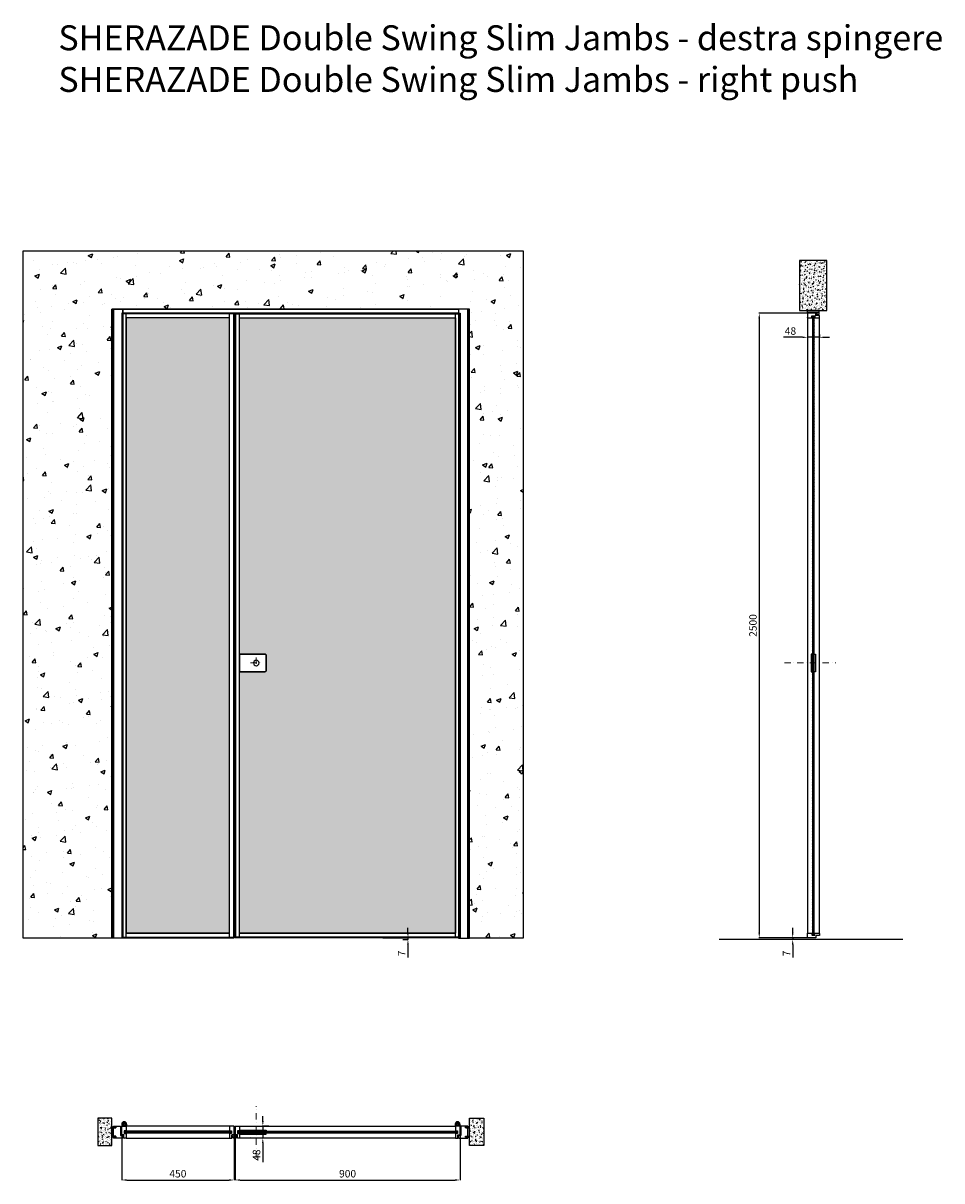
# Model space of a CAD drawing. Units: millimetres. Extents: x -749 to 66087, y -19081 to 6587.
# Drawn here: x -746 to 2930, y 1640 to 6274 of the extents above; entities that cross this region are included whole.
import ezdxf

# ---------------------------------------------------------------- set-up
doc = ezdxf.new("R2010")
doc.units = ezdxf.units.MM
doc.linetypes.add('DASHDOTX2', pattern=[50.8, 25.4, -12.7, 0, -12.7])
doc.layers.add('1', color=7, linetype='Continuous', lineweight=0)
doc.layers.add('S_drw_Mezzaria', color=241, linetype='DASHDOTX2', lineweight=9)
for name, color, linetype in [('3', 7, 'Continuous'), ('anta', 7, 'Continuous'), ('DISEGNO2', 6, 'Continuous'), ('floor', 5, 'Continuous'), ('maniglia', 6, 'Continuous'), ('muro', 251, 'Continuous'), ('quote', 3, 'Continuous'), ('telaio', 1, 'Continuous'), ('vetro', 4, 'Continuous')]:
    doc.layers.add(name, color=color, linetype=linetype)
doc.styles.get("Standard").update_dxf_attribs({"font": 'arial.ttf'})
doc.dimstyles.new('ISO-25', dxfattribs={"dimtxt": 30, "dimasz": 20, "dimexe": 1.25, "dimexo": 0.625, "dimgap": 6, "dimtad": 1, "dimdec": 0, "dimtxsty": 'Standard', "dimcen": 2.5, "dimadec": 0, "dimazin": 0, "dimtfac": 1, "dimtdec": 0, "dimtmove": 0, "dimatfit": 3, "dimfxl": 1, "dimarcsym": 0})

# ---------------------------------------------------------------- blocks, each defined once
blk = doc.blocks.new('*D46')
at = {"layer": 'Defpoints', "color": 0, "transparency": 16777216}
for p in [(692.8, 2612.5), (771.8, 2605.5), (793.4, 2605.5)]:
    blk.add_point(p, dxfattribs=at)
at = {"layer": 'quote', "color": 0, "lineweight": -2, "transparency": 16777216}
for p, q in [((793.4, 2632.5), (793.4, 2652.5)), ((693.4, 2612.5), (794.6, 2612.5)), ((772.4, 2605.5), (794.6, 2605.5)), ((793.4, 2612.5), (793.4, 2605.5)), ((793.4, 2585.5), (793.4, 2534.1))]:
    blk.add_line(p, q, dxfattribs=at)
at = {"layer": 'quote', "color": 0, "transparency": 16777216}
for points in [[(790.1, 2632.5), (796.7, 2632.5), (793.4, 2612.5)], [(790.1, 2585.5), (796.7, 2585.5), (793.4, 2605.5)]]:
    blk.add_solid(points, dxfattribs=at)
at = {"layer": 'quote', "color": 0, "transparency": 16777216, "insert": (772.4, 2549.8), "char_height": 30, "attachment_point": 5, "rotation": 90}
blk.add_mtext('7', dxfattribs=at)
blk = doc.blocks.new('*D47')
at = {"layer": 'Defpoints', "color": 0, "transparency": 16777216}
for p in [(101.8, 1854.8), (1001.8, 1825.2), (1001.8, 1643)]:
    blk.add_point(p, dxfattribs=at)
at = {"layer": 'quote', "color": 0, "lineweight": -2, "transparency": 16777216}
for p, q in [((101.8, 1854.1), (101.8, 1641.7)), ((1001.8, 1824.6), (1001.8, 1641.7)), ((121.8, 1643), (981.8, 1643))]:
    blk.add_line(p, q, dxfattribs=at)
at = {"layer": 'quote', "color": 0, "transparency": 16777216}
for points in [[(121.8, 1646.3), (121.8, 1639.6), (101.8, 1643)], [(981.8, 1646.3), (981.8, 1639.6), (1001.8, 1643)]]:
    blk.add_solid(points, dxfattribs=at)
at = {"layer": 'quote', "color": 0, "transparency": 16777216, "insert": (551.8, 1664.3), "char_height": 30, "attachment_point": 5}
blk.add_mtext('900', dxfattribs=at)
blk = doc.blocks.new('*D48')
at = {"layer": 'Defpoints', "color": 0, "transparency": 16777216}
for p in [(236.7, 1858.9), (212.6, 1810.9), (237, 1810.9)]:
    blk.add_point(p, dxfattribs=at)
at = {"layer": 'quote', "color": 0, "lineweight": -2, "transparency": 16777216}
for p, q in [((236.1, 1858.9), (211.4, 1858.9)), ((212.6, 1878.9), (212.6, 1898.9)), ((212.6, 1858.9), (212.6, 1810.9)), ((236.4, 1810.9), (211.4, 1810.9)), ((212.6, 1790.9), (212.6, 1714.7))]:
    blk.add_line(p, q, dxfattribs=at)
at = {"layer": 'quote', "color": 0, "transparency": 16777216}
for points in [[(209.3, 1878.9), (215.9, 1878.9), (212.6, 1858.9)], [(209.3, 1790.9), (215.9, 1790.9), (212.6, 1810.9)]]:
    blk.add_solid(points, dxfattribs=at)
at = {"layer": 'quote', "color": 0, "transparency": 16777216, "insert": (191.3, 1742.8), "char_height": 30, "attachment_point": 5, "rotation": 90}
blk.add_mtext('48', dxfattribs=at)
blk = doc.blocks.new('*D49')
at = {"layer": 'Defpoints', "color": 0, "transparency": 16777216}
for p in [(97.8, 1858.4), (-352.2, 1825.4), (97.8, 1643)]:
    blk.add_point(p, dxfattribs=at)
at = {"layer": 'quote', "color": 0, "lineweight": -2, "transparency": 16777216}
for p, q in [((97.8, 1857.8), (97.8, 1641.7)), ((-352.2, 1824.8), (-352.2, 1641.7)), ((-332.2, 1643), (77.8, 1643))]:
    blk.add_line(p, q, dxfattribs=at)
at = {"layer": 'quote', "color": 0, "transparency": 16777216}
for points in [[(-332.2, 1646.3), (-332.2, 1639.6), (-352.2, 1643)], [(77.8, 1646.3), (77.8, 1639.6), (97.8, 1643)]]:
    blk.add_solid(points, dxfattribs=at)
at = {"layer": 'quote', "color": 0, "transparency": 16777216, "insert": (-127.2, 1664.3), "char_height": 30, "attachment_point": 5}
blk.add_mtext('450', dxfattribs=at)
blk = doc.blocks.new('SHERAZADE_swing_spingere_front')
at = {"layer": 'vetro'}
h = blk.add_hatch(dxfattribs=at)
h.set_pattern_fill('DOTS', color=256, scale=10)
h.set_pattern_definition([(0, (-1902.591, 0), (7.9375, 15.875), [0, -15.875])])
edge = h.paths.add_edge_path()
edge.add_line((4688.2, 3536), (4789.2, 3536))
edge.add_arc((4789.2, 3541), 5, 270, 360)
edge.add_line((4794.2, 3541), (4794.2, 3601))
edge.add_arc((4789.2, 3601), 5, 0, 90)
edge.add_line((4789.2, 3606), (4688.2, 3606))
edge.add_line((4688.2, 3606), (4688.2, 4952.9))
edge.add_line((4688.2, 4952.9), (5552.2, 4952.9))
edge.add_line((5552.2, 4952.9), (5552.2, 2488.9))
edge.add_line((5552.2, 2488.9), (4688.2, 2488.9))
edge.add_line((4688.2, 2488.9), (4688.2, 3536))
at = {"layer": 'anta'}
for p, q in [((4670.2, 4970.9), (4670.2, 2470.9)), ((4670.2, 4970.9), (5570.2, 4970.9)), ((4672.2, 4970.9), (4672.2, 2470.9)), ((4672.2, 4968.9), (5568.2, 4968.9)), ((4688.2, 2472.9), (4688.2, 4968.9)), ((5552.2, 2472.9), (5552.2, 4968.9)), ((5568.2, 4970.9), (5568.2, 2470.9)), ((5570.2, 4970.9), (5570.2, 2470.9)), ((4688.2, 4952.9), (5552.2, 4952.9)), ((4688.2, 3606), (4688.2, 3536)), ((5570.2, 2470.9), (4670.2, 2470.9)), ((5568.2, 2472.9), (4672.2, 2472.9)), ((4688.2, 2488.9), (5552.2, 2488.9))]:
    blk.add_line(p, q, dxfattribs=at)
blk.add_lwpolyline([(4688.2, 3606), (4789.2, 3606, -0.414214), (4794.2, 3601), (4794.2, 3541, -0.414214), (4789.2, 3536), (4688.2, 3536)], format="xyb", dxfattribs=at)
for start, end in [(0, 180), (180, 0)]:
    blk.add_arc((4754.7, 3571), 11, start, end, dxfattribs=at)
at = {"layer": 'S_drw_Mezzaria'}
for p, q in [((4732.2, 3571), (4777.2, 3571)), ((4754.7, 3593.5), (4754.7, 3548.5))]:
    blk.add_line(p, q, dxfattribs=at)
at = {"layer": 'vetro'}
blk.add_lwpolyline([(4688.2, 3536), (4789.2, 3536, 0.414214), (4794.2, 3541), (4794.2, 3601, 0.414214), (4789.2, 3606), (4688.2, 3606), (4688.2, 4952.9), (5552.2, 4952.9), (5552.2, 2488.9), (4688.2, 2488.9), (4688.2, 3536)], format="xyb", dxfattribs=at)
blk = doc.blocks.new('SHERAZADE_swing_fissa_front')
at = {"layer": 'vetro'}
h = blk.add_hatch(dxfattribs=at)
h.set_pattern_fill('DOTS', color=256, scale=10)
h.paths.add_polyline_path([(-41253, 5094.5), (-41667, 5094.5), (-41667, 2630.5), (-41253, 2630.5)])
at = {"layer": 'anta'}
for p, q in [((-41685, 5112.5), (-41685, 2612.5)), ((-41235, 5112.5), (-41685, 5112.5)), ((-41683, 5112.5), (-41683, 2612.5)), ((-41237, 5110.5), (-41683, 5110.5)), ((-41667, 2614.5), (-41667, 5110.5)), ((-41253, 2614.5), (-41253, 5110.5)), ((-41237, 5112.5), (-41237, 2612.5)), ((-41235, 5112.5), (-41235, 2612.5)), ((-41253, 5094.5), (-41667, 5094.5)), ((-41685, 2612.5), (-41235, 2612.5)), ((-41683, 2614.5), (-41237, 2614.5)), ((-41253, 2630.5), (-41667, 2630.5))]:
    blk.add_line(p, q, dxfattribs=at)
at = {"layer": 'vetro'}
for p, q in [((-41253, 5094.5), (-41667, 5094.5)), ((-41667, 5094.5), (-41667, 2630.5)), ((-41253, 3677.6), (-41253, 5094.5)), ((-41253, 2630.5), (-41253, 3677.6)), ((-41667, 2630.5), (-41253, 2630.5))]:
    blk.add_line(p, q, dxfattribs=at)
blk = doc.blocks.new('Gruppo16', base_point=(250.3, 511.9))
at = {"layer": '1', "color": 0, "linetype": 'Continuous', "lineweight": 0}
for p, q in [((247.3, 511.9), (248.8, 514.5)), ((248.8, 509.4), (247.3, 511.9)), ((248.8, 514.5), (251.7, 514.5)), ((251.7, 514.5), (253.2, 511.9)), ((253.2, 511.9), (251.7, 509.4)), ((251.7, 509.4), (248.8, 509.4))]:
    blk.add_line(p, q, dxfattribs=at)
for radius in [6, 3.2]:
    blk.add_circle((250.3, 511.9), radius, dxfattribs=at)
blk.add_arc((250.3, 511.9), 5.5, 360, 270, dxfattribs=at)
blk = doc.blocks.new('SHERAZADE_swing_spingere_plan')
at = {"layer": 'vetro'}
h = blk.add_hatch(dxfattribs=at)
h.set_pattern_fill('ANSI31', color=256)
h.paths.add_polyline_path([(467.9, 1507.1), (1343.9, 1507.1), (1343.9, 1499.9), (467.9, 1499.9)])
at = {"layer": '3', "color": 8, "linetype": 'Continuous'}
for p, q in [((1336.4, 1535.5), (1336.4, 1527.5)), ((1337.9, 1535.5), (1337.9, 1527.5)), ((1353.9, 1535.5), (1353.9, 1527.5)), ((1355.4, 1535.5), (1355.4, 1527.5))]:
    blk.add_line(p, q, dxfattribs=at)
for radius in [9.5, 8]:
    blk.add_arc((1345.9, 1535.5), radius, 0, 180, dxfattribs=at)
at = {"layer": 'anta'}
for p, q in [((455.9, 1494), (455.9, 1527)), ((456.4, 1527.5), (473.4, 1527.5)), ((464.4, 1493), (456.9, 1493)), ((464.9, 1480), (464.9, 1492.5)), ((465.9, 1508.8), (465.9, 1498.2)), ((472.7, 1509), (466.1, 1509)), ((466.1, 1498), (472.7, 1498)), ((472.9, 1507.7), (472.9, 1508.8)), ((472.9, 1498.2), (472.9, 1499.3)), ((473.6, 1507.5), (473.1, 1507.5)), ((473.1, 1499.5), (473.6, 1499.5)), ((473.4, 1527.5), (1338.4, 1527.5)), ((473.9, 1527), (473.9, 1507.8)), ((473.9, 1499.2), (473.9, 1480)), ((579.9, 1511.8), (579.9, 1507.1)), ((579.9, 1495.2), (579.9, 1499.9)), ((1337.9, 1527), (1337.9, 1507.8)), ((1337.9, 1499.2), (1337.9, 1480)), ((1338.2, 1507.5), (1338.7, 1507.5)), ((1338.7, 1499.5), (1338.2, 1499.5)), ((1355.4, 1527.5), (1338.4, 1527.5)), ((1338.9, 1507.7), (1338.9, 1508.8)), ((1338.9, 1498.2), (1338.9, 1499.3)), ((1339.1, 1509), (1345.7, 1509)), ((1345.7, 1498), (1339.1, 1498)), ((1345.9, 1508.8), (1345.9, 1498.2)), ((1346.9, 1480), (1346.9, 1492.5)), ((1347.4, 1493), (1354.9, 1493)), ((1355.9, 1494), (1355.9, 1527)), ((473.4, 1479.5), (465.4, 1479.5)), ((1338.4, 1479.5), (473.4, 1479.5)), ((1338.4, 1479.5), (1346.4, 1479.5))]:
    blk.add_line(p, q, dxfattribs=at)
for points in [[(473.9, 1507.8), (473.9, 1511.8), (579.9, 1511.8)], [(473.9, 1499.2), (473.9, 1495.2), (579.9, 1495.2)]]:
    blk.add_lwpolyline(points, dxfattribs=at)
for centre, radius, start, end in [((456.4, 1527), 0.5, 90, 180), ((456.9, 1494), 1, 180, 270), ((464.4, 1492.5), 0.5, 0, 90), ((466.1, 1508.8), 0.2, 90, 180), ((466.1, 1498.2), 0.2, 180, 270), ((472.7, 1508.8), 0.2, 0, 90), ((472.7, 1498.2), 0.2, 270, 0), ((473.1, 1507.7), 0.2, 180, 270), ((473.1, 1499.3), 0.2, 90, 180), ((473.4, 1527), 0.5, 0, 90), ((473.6, 1507.8), 0.3, 270, 0), ((473.6, 1499.2), 0.3, 0, 90), ((1338.4, 1527), 0.5, 90, 180), ((1338.2, 1507.8), 0.3, 180, 270), ((1338.2, 1499.2), 0.3, 90, 180), ((1338.7, 1507.7), 0.2, 270, 360), ((1338.7, 1499.3), 0.2, 0, 90), ((1339.1, 1508.8), 0.2, 90, 180), ((1339.1, 1498.2), 0.2, 180, 270), ((1345.7, 1508.8), 0.2, 0, 90), ((1345.7, 1498.2), 0.2, 270, 0), ((1347.4, 1492.5), 0.5, 90, 180), ((1354.9, 1494), 1, 270, 0), ((1355.4, 1527), 0.5, 0, 90), ((465.4, 1480), 0.5, 180, 270), ((473.4, 1480), 0.5, 270, 0), ((1338.4, 1480), 0.5, 180, 270), ((1346.4, 1480), 0.5, 270, 0)]:
    blk.add_arc(centre, radius, start, end, dxfattribs=at)
at = {"layer": 'S_drw_Mezzaria'}
blk.add_line((540.4, 1401.3), (540.4, 1607), dxfattribs=at)
at = {"layer": 'vetro'}
blk.add_lwpolyline([(467.9, 1507.1), (1343.9, 1507.1), (1343.9, 1499.9), (467.9, 1499.9)], close=True, dxfattribs=at)
at = {"layer": '3', "color": 8, "linetype": 'Continuous'}
blk.add_blockref('Gruppo16', (1345.9, 1535.5), dxfattribs=at)
blk = doc.blocks.new('SHERAZADE swing_anta fissa_plan')
at = {"layer": 'vetro'}
h = blk.add_hatch(dxfattribs=at)
h.set_pattern_fill('ANSI31', color=256)
h.paths.add_polyline_path([(-40247, 2338.3), (-40673, 2338.3), (-40673, 2331.1), (-40247, 2331.1)])
at = {"layer": '3', "color": 8, "linetype": 'Continuous'}
for p, q in [((-40684.5, 2366.7), (-40684.5, 2358.7)), ((-40683, 2366.7), (-40683, 2358.7)), ((-40667, 2366.7), (-40667, 2358.7)), ((-40665.5, 2366.7), (-40665.5, 2358.7))]:
    blk.add_line(p, q, dxfattribs=at)
for radius in [9.5, 8]:
    blk.add_arc((-40675, 2366.7), radius, 0, 180, dxfattribs=at)
at = {"layer": 'anta'}
for p, q in [((-40685, 2325.2), (-40685, 2358.2)), ((-40684.5, 2358.7), (-40667.5, 2358.7)), ((-40676.5, 2324.2), (-40684, 2324.2)), ((-40676, 2311.2), (-40676, 2323.7)), ((-40675, 2340), (-40675, 2329.4)), ((-40668.2, 2340.2), (-40674.8, 2340.2)), ((-40674.8, 2329.2), (-40668.2, 2329.2)), ((-40668, 2338.9), (-40668, 2340)), ((-40668, 2329.4), (-40668, 2330.5)), ((-40667.3, 2338.7), (-40667.8, 2338.7)), ((-40667.8, 2330.7), (-40667.3, 2330.7)), ((-40252.5, 2358.7), (-40667.5, 2358.7)), ((-40667, 2358.2), (-40667, 2339)), ((-40667, 2330.4), (-40667, 2311.2)), ((-40253, 2358.2), (-40253, 2339)), ((-40253, 2330.4), (-40253, 2311.2)), ((-40252.7, 2338.7), (-40252.2, 2338.7)), ((-40252.2, 2330.7), (-40252.7, 2330.7)), ((-40235.5, 2358.7), (-40252.5, 2358.7)), ((-40252, 2338.9), (-40252, 2340)), ((-40252, 2329.4), (-40252, 2330.5)), ((-40251.8, 2340.2), (-40245.2, 2340.2)), ((-40245.2, 2329.2), (-40251.8, 2329.2)), ((-40245, 2340), (-40245, 2329.4)), ((-40244, 2311.2), (-40244, 2323.7)), ((-40243.5, 2324.2), (-40236, 2324.2)), ((-40235, 2325.2), (-40235, 2358.2)), ((-40667.5, 2310.7), (-40675.5, 2310.7)), ((-40667.5, 2310.7), (-40252.5, 2310.7)), ((-40252.5, 2310.7), (-40244.5, 2310.7))]:
    blk.add_line(p, q, dxfattribs=at)
for centre, radius, start, end in [((-40684.5, 2358.2), 0.5, 90, 180), ((-40684, 2325.2), 1, 180, 270), ((-40676.5, 2323.7), 0.5, 0, 90), ((-40674.8, 2340), 0.2, 90, 180), ((-40674.8, 2329.4), 0.2, 180, 270), ((-40668.2, 2340), 0.2, 0, 90), ((-40668.2, 2329.4), 0.2, 270, 0), ((-40667.8, 2338.9), 0.2, 180, 270), ((-40667.8, 2330.5), 0.2, 90, 180), ((-40667.5, 2358.2), 0.5, 0, 90), ((-40667.3, 2339), 0.3, 270, 0), ((-40667.3, 2330.4), 0.3, 0, 90), ((-40252.5, 2358.2), 0.5, 90, 180), ((-40252.7, 2339), 0.3, 180, 270), ((-40252.7, 2330.4), 0.3, 90, 180), ((-40252.2, 2338.9), 0.2, 270, 360), ((-40252.2, 2330.5), 0.2, 0, 90), ((-40251.8, 2340), 0.2, 90, 180), ((-40251.8, 2329.4), 0.2, 180, 270), ((-40245.2, 2340), 0.2, 0, 90), ((-40245.2, 2329.4), 0.2, 270, 0), ((-40243.5, 2323.7), 0.5, 90, 180), ((-40236, 2325.2), 1, 270, 0), ((-40235.5, 2358.2), 0.5, 0, 90), ((-40675.5, 2311.2), 0.5, 180, 270), ((-40667.5, 2311.2), 0.5, 270, 0), ((-40252.5, 2311.2), 0.5, 180, 270), ((-40244.5, 2311.2), 0.5, 270, 0)]:
    blk.add_arc(centre, radius, start, end, dxfattribs=at)
at = {"layer": 'vetro'}
blk.add_lwpolyline([(-40247, 2338.3), (-40673, 2338.3), (-40673, 2331.1), (-40247, 2331.1)], close=True, dxfattribs=at)
at = {"layer": '3', "color": 8, "linetype": 'Continuous', "xscale": -1}
blk.add_blockref('Gruppo16', (-40675, 2366.7), dxfattribs=at)
blk = doc.blocks.new('*D50')
at = {"layer": 'Defpoints', "color": 0, "transparency": 16777216}
for p in [(2392.3, 5028.4), (2392.3, 5016.1), (2440.3, 5028.1)]:
    blk.add_point(p, dxfattribs=at)
at = {"layer": 'quote', "color": 0, "lineweight": -2, "transparency": 16777216}
for p, q in [((2372.3, 5016.1), (2296, 5016.1)), ((2392.3, 5027.8), (2392.3, 5014.8)), ((2440.3, 5016.1), (2392.3, 5016.1)), ((2440.3, 5027.5), (2440.3, 5014.8)), ((2460.3, 5016.1), (2480.3, 5016.1))]:
    blk.add_line(p, q, dxfattribs=at)
at = {"layer": 'quote', "color": 0, "transparency": 16777216}
for points in [[(2372.3, 5019.4), (2372.3, 5012.8), (2392.3, 5016.1)], [(2460.3, 5019.4), (2460.3, 5012.8), (2440.3, 5016.1)]]:
    blk.add_solid(points, dxfattribs=at)
at = {"layer": 'quote', "color": 0, "transparency": 16777216, "insert": (2324.1, 5037.4), "char_height": 30, "attachment_point": 5}
blk.add_mtext('48', dxfattribs=at)
blk = doc.blocks.new('*D51')
at = {"layer": 'Defpoints', "color": 0, "transparency": 16777216}
for p in [(2333, 2605.5), (2364.2, 2605.5), (2392.3, 2612.5)]:
    blk.add_point(p, dxfattribs=at)
at = {"layer": 'quote', "color": 0, "lineweight": -2, "transparency": 16777216}
for p, q in [((2333, 2632.5), (2333, 2652.5)), ((2391.6, 2612.5), (2331.7, 2612.5)), ((2363.6, 2605.5), (2331.7, 2605.5)), ((2333, 2612.5), (2333, 2605.5)), ((2333, 2585.5), (2333, 2534.1))]:
    blk.add_line(p, q, dxfattribs=at)
at = {"layer": 'quote', "color": 0, "transparency": 16777216}
for points in [[(2329.6, 2632.5), (2336.3, 2632.5), (2333, 2612.5)], [(2329.6, 2585.5), (2336.3, 2585.5), (2333, 2605.5)]]:
    blk.add_solid(points, dxfattribs=at)
at = {"layer": 'quote', "color": 0, "transparency": 16777216, "insert": (2312, 2549.8), "char_height": 30, "attachment_point": 5, "rotation": 90}
blk.add_mtext('7', dxfattribs=at)
blk = doc.blocks.new('*D52')
at = {"layer": 'Defpoints', "color": 0, "transparency": 16777216}
for p in [(2392.3, 5112.5), (2199.3, 2612.5), (2392.3, 2612.5)]:
    blk.add_point(p, dxfattribs=at)
at = {"layer": 'quote', "color": 0, "lineweight": -2, "transparency": 16777216}
for p, q in [((2391.6, 5112.5), (2198, 5112.5)), ((2199.3, 5092.5), (2199.3, 2632.5)), ((2391.6, 2612.5), (2198, 2612.5))]:
    blk.add_line(p, q, dxfattribs=at)
at = {"layer": 'quote', "color": 0, "transparency": 16777216}
for points in [[(2195.9, 5092.5), (2202.6, 5092.5), (2199.3, 5112.5)], [(2195.9, 2632.5), (2202.6, 2632.5), (2199.3, 2612.5)]]:
    blk.add_solid(points, dxfattribs=at)
at = {"layer": 'quote', "color": 0, "transparency": 16777216, "insert": (2177.9, 3862.5), "char_height": 30, "attachment_point": 5, "rotation": 90}
blk.add_mtext('2500', dxfattribs=at)
blk = doc.blocks.new('SHERAZADE_swing_spingere_lato')
at = {"layer": 'vetro'}
h = blk.add_hatch(dxfattribs=at)
h.set_pattern_fill('ANSI31', color=256, angle=-90)
h.set_pattern_definition([(315, (898.2437, 3968.3514), (2.245064, 2.245064), [])])
h.paths.add_polyline_path([(2405.4, 5100.5), (2405.4, 2624.5), (2398.2, 2624.5), (2398.2, 5100.5)])
at = {"layer": 'anta'}
for p, q in [((2377.8, 5095), (2377.8, 5103)), ((2378.3, 5103.5), (2390.8, 5103.5)), ((2391.3, 5104), (2391.3, 5111.5)), ((2392.3, 5112.5), (2425.3, 5112.5)), ((2396.3, 5102.3), (2396.3, 5095.7)), ((2407.1, 5102.5), (2396.5, 5102.5)), ((2407.3, 5095.7), (2407.3, 5102.3)), ((2425.8, 5112), (2425.8, 5095)), ((2377.8, 2630), (2377.8, 5095)), ((2397.5, 5094.5), (2378.3, 5094.5)), ((2396.5, 5095.5), (2397.6, 5095.5)), ((2397.8, 5095.3), (2397.8, 5094.8)), ((2405.8, 5094.8), (2405.8, 5095.3)), ((2406, 5095.5), (2407.1, 5095.5)), ((2425.3, 5094.5), (2406.1, 5094.5)), ((2425.8, 5095), (2425.8, 2630)), ((2393.5, 3677.6), (2398.2, 3677.6)), ((2410.1, 3677.6), (2405.4, 3677.6)), ((2377.8, 2630), (2377.8, 2622)), ((2397.5, 2630.5), (2378.3, 2630.5)), ((2378.3, 2621.5), (2390.8, 2621.5)), ((2391.3, 2621), (2391.3, 2613.5)), ((2392.3, 2612.5), (2425.3, 2612.5)), ((2396.3, 2622.7), (2396.3, 2629.3)), ((2396.5, 2629.5), (2397.6, 2629.5)), ((2407.1, 2622.5), (2396.5, 2622.5)), ((2397.8, 2629.7), (2397.8, 2630.2)), ((2405.8, 2630.2), (2405.8, 2629.7)), ((2406, 2629.5), (2407.1, 2629.5)), ((2425.3, 2630.5), (2406.1, 2630.5)), ((2407.3, 2629.3), (2407.3, 2622.7)), ((2425.8, 2613), (2425.8, 2630))]:
    blk.add_line(p, q, dxfattribs=at)
for points in [[(2397.5, 3747.6), (2393.5, 3747.6), (2393.5, 3677.6)], [(2406.1, 3747.6), (2410.1, 3747.6), (2410.1, 3677.6)]]:
    blk.add_lwpolyline(points, dxfattribs=at)
for centre, radius, start, end in [((2378.3, 5103), 0.5, 90, 180), ((2390.8, 5104), 0.5, 270, 0), ((2392.3, 5111.5), 1, 90, 180), ((2396.5, 5102.3), 0.2, 90, 180), ((2407.1, 5102.3), 0.2, 0, 90), ((2425.3, 5112), 0.5, 0, 90), ((2378.3, 5095), 0.5, 180, 270), ((2396.5, 5095.7), 0.2, 180, 270), ((2397.5, 5094.8), 0.3, 270, 0), ((2397.6, 5095.3), 0.2, 0, 90), ((2406, 5095.3), 0.2, 90, 180), ((2406.1, 5094.8), 0.3, 180, 270), ((2407.1, 5095.7), 0.2, 270, 0), ((2425.3, 5095), 0.5, 270, 0), ((2378.3, 2630), 0.5, 90, 180), ((2378.3, 2622), 0.5, 180, 270), ((2390.8, 2621), 0.5, 0, 90), ((2392.3, 2613.5), 1, 180, 270), ((2396.5, 2629.3), 0.2, 90, 180), ((2396.5, 2622.7), 0.2, 180, 270), ((2397.5, 2630.2), 0.3, 0, 90), ((2397.6, 2629.7), 0.2, 270, 0), ((2406.1, 2630.2), 0.3, 90, 180), ((2406, 2629.7), 0.2, 180, 270), ((2407.1, 2629.3), 0.2, 0, 90), ((2407.1, 2622.7), 0.2, 270, 0), ((2425.3, 2630), 0.5, 0, 90), ((2425.3, 2613), 0.5, 270, 0)]:
    blk.add_arc(centre, radius, start, end, dxfattribs=at)
at = {"layer": 'vetro'}
blk.add_lwpolyline([(2405.4, 5100.5), (2405.4, 2624.5), (2398.2, 2624.5), (2398.2, 5100.5)], close=True, dxfattribs=at)
blk = doc.blocks.new('stipite slim_sez')
for points in [[(22.2, 1997.9), (6.6, 1997.9), (6.6, 2039.3), (22.1, 2039.3), (22.1, 2035.6), (8.6, 2035.6), (8.6, 2001.6), (22.2, 2001.6), (22.2, 1997.9)], [(50.6, 1994.9), (50.6, 1994.6), (13.6, 1994.6), (13.6, 1997.9), (22.6, 1997.9), (22.6, 2002.2), (13.6, 2002.2), (13.6, 2035), (22.6, 2035), (22.6, 2039.3), (13.6, 2039.3), (13.6, 2042.6), (41.6, 2042.6), (41.6, 2004.6), (50.6, 2004.6), (50.6, 1994.9)]]:
    blk.add_lwpolyline(points)
blk = doc.blocks.new('telaio slim_front')
at = {"layer": 'telaio'}
for points in [[(62.8, 4497.1), (69.8, 4497.1), (69.8, 1979.1), (62.8, 1979.1)], [(69.8, 4497.1), (106.8, 4497.1), (106.8, 1979.1), (69.8, 1979.1)]]:
    blk.add_lwpolyline(points, close=True, dxfattribs=at)

msp = doc.modelspace()

# ---------------------------------------------------------------- hatches: boundary and pattern name
at = {"layer": 'muro'}
h = msp.add_hatch(dxfattribs=at)
h.set_pattern_fill('AR-CONC', color=256)
h.set_pattern_definition([(50, (-4331.45, -3863.19), (182.1847, -15.939), [19.05, -209.55]), (355, (-4331.45, -3863.19), (-35.2434, 191.057), [15.24, -167.6406]), (100.4514, (-4316.26, -3864.51), (146.9412, 175.1178), [16.19, -178.0902]), (46.1842, (-4331.45, -3812.39), (271.079, -42.0423), [28.575, -314.325]), (96.6356, (-4308.86, -3815.9), (237.404, 247.426), [24.285, -267.1356]), (351.1842, (-4331.45, -3812.4), (237.404, 247.426), [22.86, -251.46]), (21, (-4306.05, -3825.09), (151.6144, -102.2652), [19.05, -209.55]), (326, (-4306.05, -3825.09), (61.802, 184.188), [15.24, -167.64]), (71.4514, (-4293.41, -3833.6), (213.4164, 81.9228), [16.19, -178.09]), (37.5, (-4331.447, -3863.186), (3.0886, 84.55504), [0, -165.608, 0, -170.18, 0, -168.275]), (7.5, (-4331.45, -3863.19), (66.8197, 100.1806), [0, -97.028, 0, -161.798, 0, -64.135]), (327.5, (-4388.09, -3863.186), (135.5906, -5.72874), [0, -63.5, 0, -198.12, 0, -262.89]), (317.5, (-4413.49, -3863.19), (148.1292, 25.4265), [0, -82.55, 0, -131.572, 0, -186.69])])
h.paths.add_polyline_path([(-746.4, 5362.9), (-746.4, 2611.4), (-391.7, 2611.4), (-391.7, 5129.2), (122.4, 5129.2), (1040.3, 5129.2), (1040.3, 2611.4), (1254.2, 2611.4), (1254.2, 5362.9)])
h = msp.add_hatch(dxfattribs=at)
h.set_pattern_fill('AR-CONC', color=256, scale=0.1, angle=90)
h.set_pattern_definition([(140, (3799.616, 4057.899), (1.59391, 18.21847), [1.905, -20.955]), (85, (3799.616, 4057.9), (-19.10568, -3.52434), [1.524, -16.76406]), (190.4514, (3799.749, 4059.417), (-17.51178, 14.69412), [1.619, -17.80902]), (136.1842, (3794.536, 4057.9), (4.20423, 27.1079), [2.8575, -31.4325]), (186.6356, (3794.886, 4060.158), (-24.7426, 23.7404), [2.4285, -26.71356]), (81.1842, (3794.536, 4057.9), (-24.7426, 23.7404), [2.286, -25.14597]), (111, (3795.806, 4060.439), (10.22652, 15.16144), [1.905, -20.955]), (56, (3795.806, 4060.44), (-18.4188, 6.1802), [1.524, -16.764]), (161.4514, (3796.658, 4061.703), (-8.19228, 21.34164), [1.619, -17.809]), (127.5, (3799.616, 4057.899), (-8.455504, 0.30886), [0, -16.5608, 0, -17.018, 0, -16.8275]), (97.5, (3799.616, 4057.899), (-10.018057, 6.681966), [0, -9.7028, 0, -16.1798, 0, -6.4135]), (57.5, (3799.616, 4052.235), (0.572874, 13.55906), [0, -6.35, 0, -19.812, 0, -26.289]), (47.5, (3799.616, 4049.695), (-2.54265, 14.81292), [0, -8.255, 0, -13.1572, 0, -18.669])])
h.paths.add_polyline_path([(2359.8, 5324.2), (2359.8, 5123.5), (2469.8, 5123.5), (2469.8, 5324.2)])
h = msp.add_hatch(dxfattribs=at)
h.set_pattern_fill('AR-CONC', color=256, scale=0.1)
h.set_pattern_definition([(50, (-449.723, 368.535), (18.21847, -1.59391), [1.905, -20.955]), (355, (-449.723, 368.535), (-3.52434, 19.10568), [1.524, -16.76406]), (100.4514, (-448.205, 368.403), (14.69412, 17.51178), [1.619, -17.80902]), (46.1842, (-449.723, 373.615), (27.1079, -4.20423), [2.8575, -31.4325]), (96.6356, (-447.464, 373.265), (23.7404, 24.7426), [2.4285, -26.71356]), (351.1842, (-449.723, 373.615), (23.7404, 24.7426), [2.286, -25.14597]), (21, (-447.183, 372.345), (15.16144, -10.22652), [1.905, -20.955]), (326, (-447.183, 372.345), (6.1802, 18.4188), [1.524, -16.764]), (71.4514, (-445.92, 371.493), (21.34164, 8.19228), [1.619, -17.809]), (37.5, (-449.723, 368.5355), (0.30886, 8.455504), [0, -16.5608, 0, -17.018, 0, -16.8275]), (7.5, (-449.723, 368.5355), (6.681966, 10.01806), [0, -9.7028, 0, -16.1798, 0, -6.4135]), (327.5, (-455.387, 368.5355), (13.55906, -0.572874), [0, -6.35, 0, -19.812, 0, -26.289]), (317.5, (-457.927, 368.535), (14.81292, 2.54265), [0, -8.255, 0, -13.1572, 0, -18.669])])
h.paths.add_polyline_path([(-447.9, 1780.7), (-391.7, 1780.7), (-391.7, 1890.7), (-447.9, 1890.7)])
h = msp.add_hatch(dxfattribs=at)
h.set_pattern_fill('AR-CONC', color=256, scale=0.1)
h.set_pattern_definition([(50, (4.277, 368.535), (18.21847, -1.59391), [1.905, -20.955]), (355, (4.277, 368.535), (-3.52434, 19.10568), [1.524, -16.76406]), (100.4514, (5.795, 368.403), (14.69412, 17.51178), [1.619, -17.80902]), (46.1842, (4.277, 373.615), (27.1079, -4.20423), [2.8575, -31.4325]), (96.6356, (6.536, 373.265), (23.7404, 24.7426), [2.4285, -26.71356]), (351.1842, (4.277, 373.615), (23.7404, 24.7426), [2.286, -25.14597]), (21, (6.817, 372.345), (15.16144, -10.22652), [1.905, -20.955]), (326, (6.817, 372.345), (6.1802, 18.4188), [1.524, -16.764]), (71.4514, (8.08, 371.493), (21.34164, 8.19228), [1.619, -17.809]), (37.5, (4.277, 368.5355), (0.30886, 8.455504), [0, -16.5608, 0, -17.018, 0, -16.8275]), (7.5, (4.277, 368.5355), (6.681966, 10.018057), [0, -9.7028, 0, -16.1798, 0, -6.4135]), (327.5, (-1.387, 368.5355), (13.55906, -0.572874), [0, -6.35, 0, -19.812, 0, -26.289]), (317.5, (-3.927, 368.535), (14.81292, 2.54265), [0, -8.255, 0, -13.1572, 0, -18.669])])
h.paths.add_polyline_path([(1096.5, 1780.7), (1040.3, 1780.7), (1040.3, 1890.7), (1096.5, 1890.7)])

# ---------------------------------------------------------------- linework, layer by layer
at = {"color": 2}
msp.add_line((164.8, 1814.1), (164.8, 1814.1), dxfattribs=at)
at = {"layer": 'anta', "color": 51, "true_color": 0xf7f281}
msp.add_lwpolyline([(97.8, 1823.4, 0.414214), (96.8, 1824.4), (90.3, 1824.4), (88.8, 1822.9), (88.8, 1817.7, 0.414214), (89.1, 1817.4), (92.6, 1817.4, -0.414214), (92.8, 1817.2), (92.8, 1811.7, 0.414214), (93.1, 1811.4), (106.5, 1811.4, 0.414214), (106.8, 1811.7), (106.8, 1820.4, 0.414214), (106.3, 1820.9), (100.9, 1820.9, 0.414214), (100.4, 1820.4), (100.4, 1817.1, -0.198912), (100.4, 1816.9), (98.8, 1815.4, -0.198912), (98.7, 1815.3), (98, 1815.3, -0.414214), (97.8, 1815.5)], format="xyb", close=True, dxfattribs=at)
at = {"layer": 'floor'}
msp.add_line((2774.2, 2605.5), (2038.3, 2605.5), dxfattribs=at)
at = {"layer": 'muro'}
msp.add_lwpolyline([(-746.4, 2611.4), (-746.4, 5362.9), (1254.2, 5362.9), (1254.2, 2611.4), (1040.3, 2611.4), (1040.3, 5129.2), (-327.6, 5129.2), (-327.6, 5129.2), (-391.7, 5129.2), (-391.7, 2611.4), (-746.4, 2611.4)], dxfattribs=at)
for points in [[(2359.8, 5324.2), (2359.8, 5123.5), (2469.8, 5123.5), (2469.8, 5324.2)], [(-447.9, 1780.7), (-391.7, 1780.7), (-391.7, 1890.7), (-447.9, 1890.7)], [(1096.5, 1780.7), (1040.3, 1780.7), (1040.3, 1890.7), (1096.5, 1890.7)]]:
    msp.add_lwpolyline(points, close=True, dxfattribs=at)
at = {"layer": 'S_drw_Mezzaria'}
msp.add_line((2299.6, 3712.6), (2505.2, 3712.6), dxfattribs=at)
at = {"layer": 'telaio'}
msp.add_lwpolyline([(996.3, 5129.2), (996.3, 5113.2), (-347.7, 5113.2), (-347.7, 5129.2)], close=True, dxfattribs=at)
msp.add_lwpolyline([(2438.8, 5123.5), (2391.8, 5123.5, 0.414214), (2391.3, 5123), (2391.3, 5117, 0.414214), (2391.8, 5116.5), (2415.3, 5116.5), (2434.7, 5116.5, -0.414214), (2434.9, 5116.3), (2434.9, 5115.6, -0.198595), (2434.9, 5115.5), (2433.3, 5114, -0.19923), (2433.2, 5113.9), (2429.8, 5113.9, 0.414214), (2429.3, 5113.4), (2429.3, 5108, 0.414214), (2429.8, 5107.5), (2439, 5107.5, 0.414214), (2439.3, 5107.8), (2439.3, 5123, 0.414214), (2438.8, 5123.5), (2437, 5123.5)], format="xyb", dxfattribs=at)

# ---------------------------------------------------------------- block references
at = {"layer": 'anta'}
for name, p in [('SHERAZADE_swing_spingere_front', (-4568.3, 141.6)), ('SHERAZADE_swing_spingere_plan', (-354, 331.2))]:
    msp.add_blockref(name, p, dxfattribs=at)
at = {"layer": 'anta', "xscale": -1}
msp.add_blockref('SHERAZADE_swing_spingere_lato', (4817.5, 0), dxfattribs=at)
at = {"layer": 'maniglia', "color": 2}
for name, p in [('SHERAZADE_swing_fissa_front', (41332.8, 0)), ('SHERAZADE swing_anta fissa_plan', (40332.8, -499.8))]:
    msp.add_blockref(name, p, dxfattribs=at)
at = {"layer": 'telaio'}
for name, p in [('telaio slim_front', (-454.5, 632.1)), ('stipite slim_sez', (-398.3, -183.8))]:
    msp.add_blockref(name, p, dxfattribs=at)
at = {"layer": 'telaio', "xscale": -1}
msp.add_blockref('telaio slim_front', (1103.1, 632.1), dxfattribs=at)
at = {"layer": 'telaio', "color": 2, "xscale": -1}
msp.add_blockref('stipite slim_sez', (1046.9, -183.8), dxfattribs=at)

# ---------------------------------------------------------------- texts
at = {"layer": 'DISEGNO2', "insert": (-605.6, 6265.1), "char_height": 100, "attachment_point": 1}
msp.add_mtext_dynamic_manual_height_columns('{\\fArial|b1|i0|c0|p34;SHERAZADE Double Swing Slim Jambs - destra spingere \\PSHERAZADE Double Swing Slim Jambs - right push}', width=4600.275, gutter_width=12.5, heights=[1081.9], dxfattribs=at)

# ---------------------------------------------------------------- dimensions: what is measured, and where the dimension line sits
at = {"layer": 'quote'}
for base, p1, p2, angle, picture, middle in [((2199.3, 2612.5), (2392.3, 5112.5), (2392.3, 2612.5), 90, '*D52', (2177.9, 3862.5)), ((2392.3, 5016.1), (2440.3, 5028.1), (2392.3, 5028.4), 0, '*D50', (2324.1, 5037.4)), ((793.4, 2605.5), (692.8, 2612.5), (771.8, 2605.5), 90, '*D46', (772.4, 2549.8)), ((2333, 2605.5), (2392.3, 2612.5), (2364.2, 2605.5), 90, '*D51', (2312, 2549.8)), ((212.6, 1810.9), (236.7, 1858.9), (237, 1810.9), 90, '*D48', (191.3, 1742.8))]:
    dim = msp.add_linear_dim(base=base, p1=p1, p2=p2, angle=angle, dimstyle='ISO-25', dxfattribs=at)
    dim.commit()
    dim.dimension.update_dxf_attribs({"geometry": picture, "text_midpoint": middle})
for base, p1, p2, picture, middle in [((97.8, 1643), (-352.2, 1825.4), (97.8, 1858.4), '*D49', (-127.2, 1664.3)), ((1001.8, 1643), (101.8, 1854.8), (1001.8, 1825.2), '*D47', (551.8, 1664.3))]:
    dim = msp.add_linear_dim(base=base, p1=p1, p2=p2, dimstyle='ISO-25', dxfattribs=at)
    dim.commit()
    dim.dimension.update_dxf_attribs({"geometry": picture, "text_midpoint": middle})

doc.saveas('drawing.dxf')
